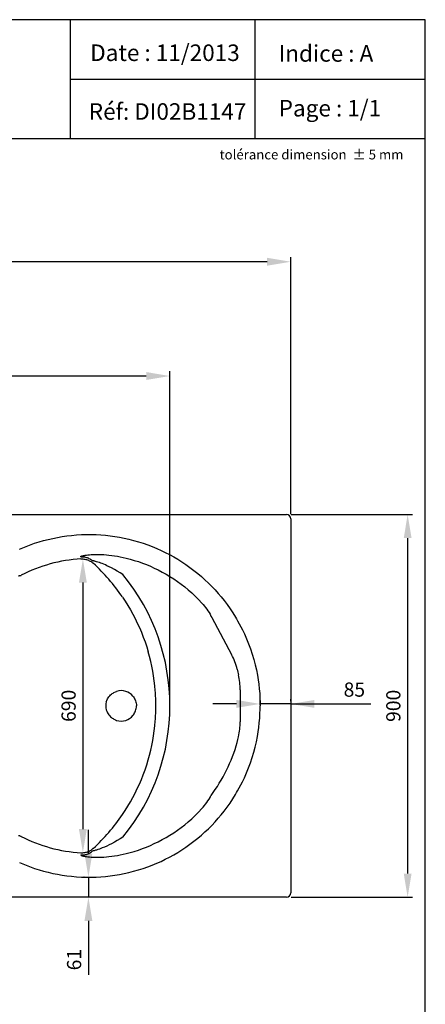
# Model space of a CAD drawing. Units: millimetres. Extents: x 1628 to 18401, y 1698 to 5368.
# Drawn here: x 17542 to 18401, y 3286 to 5368 of the extents above; entities that cross this region are included whole.
import ezdxf

# ---------------------------------------------------------------- set-up
doc = ezdxf.new("R2010")
doc.units = ezdxf.units.MM
doc.layers.add('COTATION', color=7, linetype='Continuous', true_color=0xababab)
doc.layers.add('DESSIN', color=4, linetype='Continuous')
doc.styles.add('COTATION', font='trebuc.ttf')
doc.styles.get("Standard").update_dxf_attribs({"font": 'arial.ttf'})
doc.dimstyles.new('BP', dxfattribs={"dimscale": 0, "dimtxt": 3, "dimasz": 4, "dimexe": 2, "dimexo": 0, "dimgap": 1, "dimtad": 1, "dimdec": 1, "dimzin": 0, "dimdsep": 46, "dimtxsty": 'COTATION', "dimcen": 1.5, "dimclrd": 256, "dimclre": 256, "dimclrt": 256, "dimadec": 0, "dimazin": 0, "dimtfac": 1, "dimtdec": 1, "dimtix": 1, "dimtmove": 0, "dimatfit": 2, "dimfxl": 1, "dimtolj": 1, "dimtzin": 0, "dimarcsym": 0})

# ---------------------------------------------------------------- blocks, each defined once
blk = doc.blocks.new('*D208')
at = {"layer": 'COTATION', "lineweight": -2, "ltscale": 10}
for p, q in [((18116.7, 4321.3), (18373.1, 4321.3)), ((18363.1, 4271.3), (18363.1, 3562.2)), ((18116.7, 3512.2), (18373.1, 3512.2))]:
    blk.add_line(p, q, dxfattribs=at)
at = {"layer": 'COTATION'}
for points in [[(18371.4, 4271.3), (18354.8, 4271.3), (18363.1, 4321.3)], [(18354.8, 3562.2), (18371.4, 3562.2), (18363.1, 3512.2)]]:
    blk.add_solid(points, dxfattribs=at)
at = {"layer": 'Defpoints', "color": 0}
for p in [(18106.7, 4321.3), (18106.7, 3512.2), (18363.1, 3512.2)]:
    blk.add_point(p, dxfattribs=at)
at = {"layer": 'COTATION', "insert": (18332.8, 3916.8), "char_height": 30, "attachment_point": 5, "rotation": 90, "style": 'COTATION'}
blk.add_mtext('\\A1;900', dxfattribs=at)
blk = doc.blocks.new('*D212')
at = {"layer": 'COTATION', "lineweight": -2, "ltscale": 10}
for p, q in [((18000.8, 3920.8), (17950.8, 3920.8)), ((18050.8, 3918.8), (18050.8, 3930.8)), ((18115.7, 3920.8), (18050.8, 3920.8)), ((18115.7, 3926.8), (18115.7, 3930.8)), ((18115.7, 3920.8), (18285, 3920.8)), ((18165.7, 3920.8), (18215.7, 3920.8))]:
    blk.add_line(p, q, dxfattribs=at)
at = {"layer": 'COTATION'}
for points in [[(18000.8, 3912.5), (18000.8, 3929.2), (18050.8, 3920.8)], [(18165.7, 3929.2), (18165.7, 3912.5), (18115.7, 3920.8)]]:
    blk.add_solid(points, dxfattribs=at)
at = {"layer": 'Defpoints', "color": 0}
for p in [(18050.8, 3920.8), (18115.7, 3916.8), (18050.8, 3908.8)]:
    blk.add_point(p, dxfattribs=at)
at = {"layer": 'COTATION', "insert": (18250.3, 3951.1), "char_height": 30, "attachment_point": 5, "style": 'COTATION'}
blk.add_mtext('\\A1;85', dxfattribs=at)
blk = doc.blocks.new('*D215')
at = {"layer": 'COTATION', "lineweight": -2, "ltscale": 10}
for p, q in [((16316.6, 4322.3), (16316.6, 4865.7)), ((18065.7, 4855.7), (16366.6, 4855.7)), ((18115.7, 4322.3), (18115.7, 4865.7))]:
    blk.add_line(p, q, dxfattribs=at)
at = {"layer": 'COTATION'}
for points in [[(16366.6, 4864.1), (16366.6, 4847.4), (16316.6, 4855.7)], [(18065.7, 4847.4), (18065.7, 4864.1), (18115.7, 4855.7)]]:
    blk.add_solid(points, dxfattribs=at)
at = {"layer": 'Defpoints', "color": 0}
for p in [(16316.6, 4855.7), (16316.6, 4312.3), (18115.7, 4312.3)]:
    blk.add_point(p, dxfattribs=at)
at = {"layer": 'COTATION', "insert": (17216.1, 4886), "char_height": 30, "attachment_point": 5, "style": 'COTATION'}
blk.add_mtext('\\A1;2000', dxfattribs=at)
blk = doc.blocks.new('*D216')
at = {"layer": 'COTATION', "lineweight": -2, "ltscale": 10}
for p, q in [((16614.9, 3928.3), (16614.9, 4624.1)), ((17859.9, 3926.8), (17859.9, 4624.1)), ((17809.9, 4614.1), (16664.9, 4614.1))]:
    blk.add_line(p, q, dxfattribs=at)
at = {"layer": 'COTATION'}
for points in [[(16664.9, 4622.5), (16664.9, 4605.8), (16614.9, 4614.1)], [(17809.9, 4605.8), (17809.9, 4622.5), (17859.9, 4614.1)]]:
    blk.add_solid(points, dxfattribs=at)
at = {"layer": 'Defpoints', "color": 0}
for p in [(16614.9, 4614.1), (16614.9, 3918.3), (17859.9, 3916.8)]:
    blk.add_point(p, dxfattribs=at)
at = {"layer": 'COTATION', "insert": (17237.4, 4644.4), "char_height": 30, "attachment_point": 5, "style": 'COTATION'}
blk.add_mtext('\\A1;1355', dxfattribs=at)
blk = doc.blocks.new('*D220')
at = {"layer": 'COTATION', "lineweight": -2, "ltscale": 10}
for p, q in [((17687.5, 3604.5), (17687.5, 3654.5)), ((17678.4, 3554.5), (17677.5, 3554.5)), ((17687.5, 3554.5), (17687.5, 3512.2)), ((17678.4, 3512.2), (17677.5, 3512.2)), ((17687.5, 3462.2), (17687.5, 3348.1))]:
    blk.add_line(p, q, dxfattribs=at)
at = {"layer": 'COTATION'}
for points in [[(17679.1, 3604.5), (17695.8, 3604.5), (17687.5, 3554.5)], [(17695.8, 3462.2), (17679.1, 3462.2), (17687.5, 3512.2)]]:
    blk.add_solid(points, dxfattribs=at)
at = {"layer": 'Defpoints', "color": 0}
for p in [(17688.4, 3554.5), (17687.5, 3512.2), (17688.4, 3512.2)]:
    blk.add_point(p, dxfattribs=at)
at = {"layer": 'COTATION', "insert": (17657.2, 3380.2), "char_height": 30, "attachment_point": 5, "rotation": 90, "style": 'COTATION'}
blk.add_mtext('\\A1;{61}', dxfattribs=at)
blk = doc.blocks.new('*D223')
at = {"layer": 'COTATION', "lineweight": -2, "ltscale": 10}
for p, q in [((17685.7, 4227.3), (17685.8, 4227.3)), ((17675.8, 4177.3), (17675.8, 3656.2)), ((17685.7, 3606.2), (17685.8, 3606.2))]:
    blk.add_line(p, q, dxfattribs=at)
at = {"layer": 'COTATION'}
for points in [[(17684.1, 4177.3), (17667.4, 4177.3), (17675.8, 4227.3)], [(17667.4, 3656.2), (17684.1, 3656.2), (17675.8, 3606.2)]]:
    blk.add_solid(points, dxfattribs=at)
at = {"layer": 'Defpoints', "color": 0}
for p in [(17675.7, 4227.3), (17675.7, 3606.2), (17675.8, 3606.2)]:
    blk.add_point(p, dxfattribs=at)
at = {"layer": 'COTATION', "insert": (17645.5, 3916.8), "char_height": 30, "attachment_point": 5, "rotation": 90, "style": 'COTATION'}
blk.add_mtext('\\A1;{690}', dxfattribs=at)
blk = doc.blocks.new('Cartouche')
at = {"color": 5, "ltscale": 10}
for p, q in [((129750.4, -61030.8), (127382.6, -61030.8)), ((129750.4, -64699.9), (129750.4, -61030.8))]:
    blk.add_line(p, q, dxfattribs=at)
at = {"layer": 'DESSIN', "color": 5, "ltscale": 10}
for p, q in [((129666.7, -61030.8), (127382.6, -61030.8)), ((128999.1, -61030.8), (128999.1, -61282.3)), ((129390, -61282.3), (129390, -61030.8)), ((128999.1, -61156.5), (129750.4, -61156.5)), ((127382.6, -61282.3), (129750.4, -61282.3))]:
    blk.add_line(p, q, dxfattribs=at)

msp = doc.modelspace()

# ---------------------------------------------------------------- linework, layer by layer
at = {"color": 7, "linetype": 'Continuous'}
for p, q in [((16325.6, 4321.3), (18106.7, 4321.3)), ((18115.7, 4312.3), (18115.7, 3521.2)), ((17946.9, 4106.6), (17948.6, 4103.5)), ((17948.6, 4103.5), (17990.6, 4025.1)), ((18003.3, 4096.2), (18013.3, 4077.4)), ((18008.5, 3950.3), (18008.5, 3883.2)), ((18050.6, 3933), (18050.8, 3924.7)), ((18050.8, 3924.7), (18050.8, 3916.8)), ((18050.8, 3908.8), (18050.8, 3916.8)), ((18050.6, 3900.6), (18050.8, 3908.8)), ((18003.3, 3737.4), (18013.3, 3756.2)), ((18106.7, 3512.2), (16325.6, 3512.2))]:
    msp.add_line(p, q, dxfattribs=at)
at = {"color": 7, "linetype": 'Continuous', "flags": 128}
for points in [[(17541.5, 4248), (17552, 4252.5), (17562.7, 4256.6), (17573.4, 4260.4), (17583, 4263.4), (17592.6, 4266.2), (17602.3, 4268.7), (17612.1, 4270.9), (17621.9, 4272.9), (17631.8, 4274.6), (17641.7, 4276), (17651.6, 4277.2), (17662.1, 4278.1), (17672.6, 4278.7), (17683.1, 4279), (17693.7, 4279), (17703.7, 4278.7), (17713.7, 4278.2), (17723.7, 4277.4), (17733.6, 4276.3), (17743.6, 4274.9), (17753.6, 4273.2), (17763.3, 4271.3), (17773, 4269.1), (17783.2, 4266.5), (17793.4, 4263.6), (17803.4, 4260.5), (17813.4, 4257), (17822.7, 4253.4), (17832, 4249.6), (17841.1, 4245.5), (17850.2, 4241.2), (17859.1, 4236.6), (17868, 4231.7), (17876.5, 4226.7), (17885, 4221.4), (17893.7, 4215.6), (17902.3, 4209.5), (17910.8, 4203.1), (17919, 4196.6), (17926.6, 4190.1), (17934.1, 4183.4), (17941.4, 4176.5), (17948.5, 4169.4), (17955.4, 4162.1), (17962.1, 4154.6), (17968.5, 4147), (17974.7, 4139.2), (17981.1, 4130.8), (17987.2, 4122.2), (17993, 4113.4), (17998.6, 4104.5)], [(17671.1, 4232.1), (17671.2, 4232.5), (17671.7, 4232.9), (17672.6, 4233.3), (17673.8, 4233.7), (17674.2, 4233.9), (17675.6, 4234.2), (17677.2, 4234.6), (17678.9, 4235), (17680.9, 4235.3), (17683.1, 4235.6), (17686.2, 4236), (17689.6, 4236.3), (17693.1, 4236.6), (17696.9, 4236.8), (17700.7, 4236.9), (17705.4, 4237), (17710.3, 4236.9), (17715.3, 4236.8), (17720.4, 4236.5), (17725.5, 4236.1), (17730.7, 4235.6), (17736.7, 4234.9), (17742.8, 4234.1), (17748.9, 4233.1), (17755, 4231.9), (17761.1, 4230.6), (17767.2, 4229.2)], [(17671.1, 4232.1), (17673.1, 4232.1), (17675.1, 4232.1), (17677.1, 4231.9), (17679.1, 4231.6), (17681.1, 4231.2), (17683.1, 4230.7), (17685, 4230.1), (17686.9, 4229.4), (17688.7, 4228.6), (17690.5, 4227.7), (17692.2, 4226.7), (17693.9, 4225.5), (17695.5, 4224.3), (17697.1, 4223.1)], [(17671.7, 4227.3), (17673.7, 4227.4), (17675.7, 4227.3), (17677.8, 4227.1), (17679.8, 4226.8), (17681.8, 4226.4), (17683.7, 4225.9), (17685.7, 4225.3), (17687.6, 4224.6), (17689.4, 4223.7), (17691.2, 4222.8), (17693, 4221.8), (17694.7, 4220.6), (17696.3, 4219.4), (17697.8, 4218.1)], [(17767.2, 4229.2), (17775.9, 4226.9), (17784.6, 4224.4), (17793.2, 4221.7), (17801.6, 4218.7), (17810.2, 4215.4), (17818.6, 4211.8), (17826.9, 4208.1), (17835.1, 4204.1), (17843.5, 4199.7), (17851.9, 4195), (17860, 4190.1), (17868, 4185), (17876, 4179.5), (17883.7, 4173.9), (17891.2, 4168.1), (17898.5, 4162.1), (17906.1, 4155.4), (17913.5, 4148.5), (17920.6, 4141.4), (17927.6, 4134)], [(17760.4, 4194.5), (17754.5, 4198.2), (17748.6, 4201.7), (17742.6, 4205.1), (17736.5, 4208.3), (17731.5, 4210.7), (17726.6, 4213.1), (17723.3, 4214.6), (17719.9, 4216), (17716.6, 4217.4), (17713.6, 4218.6), (17710.6, 4219.7), (17707.7, 4220.7), (17704.8, 4221.6), (17702.8, 4222.2), (17701, 4222.7), (17699.9, 4223), (17698.9, 4223.2), (17698.1, 4223.3), (17697.4, 4223.3), (17697.1, 4223.3), (17697.1, 4223.1)], [(17542, 4191.7), (17541.7, 4191.7), (17541.4, 4191.7), (17541.1, 4191.6), (17540.8, 4191.6), (17540.5, 4191.5), (17540.3, 4191.4), (17540, 4191.3), (17539.7, 4191.2)], [(17542, 4191.7), (17542.5, 4191.8), (17543.7, 4192.1), (17544.8, 4192.5), (17545.3, 4192.7)], [(17759.4, 4146.9), (17765.3, 4138.1), (17770.9, 4129.1), (17776.2, 4120), (17781.4, 4110.8), (17786.3, 4101.3), (17791, 4091.8), (17795.3, 4082.2), (17799.5, 4072.6), (17803.5, 4062.3), (17807.3, 4052), (17810.8, 4041.5), (17814.1, 4030.9)], [(17927.6, 4134), (17930.3, 4130.9), (17933, 4127.7), (17935.6, 4124.4), (17938, 4121), (17940.4, 4117.5), (17942.7, 4113.9), (17944.9, 4110.3), (17946.9, 4106.6)], [(17998.6, 4104.5), (18001, 4100.4), (18003.3, 4096.2)], [(18013.3, 4077.4), (18015.5, 4073.1), (18017.6, 4068.8)], [(18017.6, 4068.8), (18022.2, 4058.3), (18026.5, 4047.7), (18030.5, 4037), (18034.1, 4026.1), (18037.4, 4015), (18040.4, 4003.8), (18042.9, 3992.7), (18045.1, 3981.6), (18046.7, 3972), (18048.1, 3962.3), (18049.2, 3952.5), (18050, 3942.8), (18050.6, 3933)], [(18002.6, 3994.1), (18004, 3988.1), (18005.3, 3982.1)], [(17725.3, 3925.1), (17726.5, 3928.3), (17727.9, 3931.4), (17729.3, 3933.6), (17730.8, 3935.8), (17732.5, 3937.8), (17734.4, 3939.8), (17736, 3941.2), (17737.7, 3942.6), (17739.6, 3943.8), (17741.5, 3945)], [(17741.5, 3945), (17744.5, 3946.4), (17747.2, 3947.4)], [(17781.5, 3937.4), (17782.9, 3935.6), (17784.2, 3933.8), (17785.3, 3931.8), (17786.3, 3929.7), (17787.2, 3927.2), (17788, 3924.7), (17788.5, 3922.1), (17788.9, 3919.4), (17789, 3916.8)], [(17781.5, 3896.1), (17782.9, 3897.9), (17784.2, 3899.8), (17785.3, 3901.8), (17786.3, 3903.8), (17787.2, 3906.3), (17788, 3908.8), (17788.5, 3911.5), (17788.9, 3914.2), (17789, 3916.8)], [(17725.3, 3908.5), (17726.5, 3905.3), (17727.9, 3902.2), (17729.3, 3899.9), (17730.8, 3897.8), (17732.5, 3895.7), (17734.4, 3893.8), (17736, 3892.3), (17737.7, 3891), (17739.6, 3889.7), (17741.5, 3888.6)], [(18017.6, 3764.7), (18022.2, 3775.2), (18026.5, 3785.8), (18030.5, 3796.6), (18034.1, 3807.5), (18037.4, 3818.5), (18040.4, 3829.7), (18042.9, 3840.8), (18045.1, 3851.9), (18046.7, 3861.6), (18048.1, 3871.3), (18049.2, 3881), (18050, 3890.8), (18050.6, 3900.6)], [(17741.5, 3888.6), (17744.5, 3887.1), (17747.2, 3886.1)], [(18002.6, 3839.5), (18004, 3845.5), (18005.3, 3851.5)], [(17759.4, 3686.7), (17765.3, 3695.5), (17770.9, 3704.4), (17776.2, 3713.5), (17781.4, 3722.8), (17786.3, 3732.2), (17791, 3741.8), (17795.3, 3751.3), (17799.5, 3760.9), (17803.5, 3771.2), (17807.3, 3781.6), (17810.8, 3792.1), (17814.1, 3802.6)], [(18013.3, 3756.2), (18015.5, 3760.4), (18017.6, 3764.7)], [(17541.5, 3585.5), (17552, 3581.1), (17562.7, 3576.9), (17573.4, 3573.2), (17583, 3570.1), (17592.6, 3567.3), (17602.3, 3564.8), (17612.1, 3562.6), (17621.9, 3560.6), (17631.8, 3558.9), (17641.7, 3557.5), (17651.6, 3556.4), (17662.1, 3555.4), (17672.6, 3554.8), (17683.1, 3554.5), (17693.7, 3554.5), (17703.7, 3554.8), (17713.7, 3555.3), (17723.7, 3556.2), (17733.6, 3557.3), (17743.6, 3558.7), (17753.6, 3560.3), (17763.3, 3562.2), (17773, 3564.4), (17783.2, 3567), (17793.4, 3569.9), (17803.4, 3573.1), (17813.4, 3576.5), (17822.7, 3580.1), (17832, 3583.9), (17841.1, 3588), (17850.2, 3592.4), (17859.1, 3597), (17868, 3601.9), (17876.5, 3606.9), (17885, 3612.2), (17893.7, 3618), (17902.3, 3624.1), (17910.8, 3630.4), (17919, 3637), (17926.6, 3643.5), (17934.1, 3650.1), (17941.4, 3657), (17948.5, 3664.1), (17955.4, 3671.4), (17962.1, 3679), (17968.5, 3686.6), (17974.7, 3694.3), (17981.1, 3702.7), (17987.2, 3711.3), (17993, 3720.1), (17998.6, 3729)], [(17927.6, 3699.5), (17930.3, 3702.6), (17933, 3705.8), (17935.6, 3709.1), (17938, 3712.5), (17940.4, 3716), (17942.7, 3719.6), (17944.9, 3723.2), (17946.9, 3727)], [(17998.6, 3729), (18001, 3733.2), (18003.3, 3737.4)], [(17767.2, 3604.3), (17775.9, 3606.6), (17784.6, 3609.1), (17793.2, 3611.9), (17801.6, 3614.9), (17810.2, 3618.2), (17818.6, 3621.7), (17826.9, 3625.4), (17835.1, 3629.4), (17843.5, 3633.9), (17851.9, 3638.5), (17860, 3643.4), (17868, 3648.6), (17876, 3654), (17883.7, 3659.7), (17891.2, 3665.5), (17898.5, 3671.5), (17906.1, 3678.1), (17913.5, 3685), (17920.6, 3692.2), (17927.6, 3699.5)], [(17542, 3641.8), (17541.7, 3641.8), (17541.4, 3641.9), (17541.1, 3641.9), (17540.8, 3642), (17540.5, 3642), (17540.3, 3642.1), (17540, 3642.2), (17539.7, 3642.3)], [(17542, 3641.8), (17542.5, 3641.7), (17543.7, 3641.5), (17544.8, 3641), (17545.3, 3640.8)], [(17760.4, 3639), (17754.5, 3635.4), (17748.6, 3631.8), (17742.5, 3628.5), (17736.5, 3625.3), (17731.5, 3622.8), (17726.5, 3620.4), (17721.6, 3618.2), (17716.6, 3616.2), (17713.6, 3615), (17710.6, 3613.9), (17707.6, 3612.8), (17704.8, 3611.9), (17702.8, 3611.3), (17701, 3610.8), (17699.9, 3610.5), (17698.9, 3610.3), (17698.1, 3610.2), (17697.4, 3610.2), (17697.1, 3610.3), (17697.1, 3610.5)], [(17671.1, 3601.5), (17673.1, 3601.4), (17675.1, 3601.5), (17677.1, 3601.6), (17679.1, 3601.9), (17681.1, 3602.3), (17683.1, 3602.8), (17685, 3603.4), (17686.9, 3604.1), (17688.7, 3604.9), (17690.5, 3605.9), (17692.2, 3606.9), (17693.9, 3608), (17695.5, 3609.2), (17697.1, 3610.5)], [(17671.1, 3601.5), (17671.2, 3601.1), (17671.7, 3600.7), (17672.6, 3600.2), (17673.8, 3599.8), (17674.2, 3599.7), (17675.6, 3599.3), (17677.2, 3598.9), (17678.9, 3598.6), (17680.9, 3598.2), (17683.1, 3597.9), (17686.2, 3597.5), (17689.6, 3597.2), (17693.1, 3597), (17696.9, 3596.8), (17700.7, 3596.6), (17705.4, 3596.6), (17710.3, 3596.6), (17715.3, 3596.8), (17720.4, 3597), (17725.5, 3597.4), (17730.7, 3597.9), (17736.7, 3598.6), (17742.8, 3599.5), (17748.9, 3600.5), (17755, 3601.6), (17761.1, 3602.9), (17767.2, 3604.3)], [(17671.7, 3606.2), (17673.7, 3606.2), (17675.7, 3606.2), (17677.8, 3606.4), (17679.8, 3606.7), (17681.8, 3607.1), (17683.7, 3607.6), (17685.7, 3608.2), (17687.6, 3609), (17689.4, 3609.8), (17691.2, 3610.7), (17693, 3611.8), (17694.7, 3612.9), (17696.3, 3614.1), (17697.8, 3615.5)]]:
    msp.add_lwpolyline(points, dxfattribs=at)
at = {"color": 7, "linetype": 'Continuous'}
for centre, radius, start, end in [((18106.7, 4312.3), 9, 0, 90), ((17688.5, 3917.8), 310, 93.1097, 117.504), ((17422.5, 3917.7), 407.5, 34.229, 47.4976), ((17422.9, 3916.8), 437.1, 320.5492, 39.4508), ((17424, 3917.7), 406.1, 4.4196, 16.1915), ((17872.4, 3961.5), 134.2, 14.0429, 28.2699), ((17851.8, 3950.6), 156.7, 359.9211, 11.6), ((17756.9, 3916.7), 32.2, 72.4491, 107.5452), ((17756.9, 3916.8), 32.1, 39.9503, 72.4281), ((17412.6, 3916.8), 417.6, 0, 4.4195), ((17754, 3916.8), 29.8, 163.8432, 196.1568), ((17412.6, 3916.7), 417.6, 355.5805, 0), ((17756.9, 3916.7), 32.1, 287.5719, 320.0497), ((17756.9, 3916.8), 32.2, 252.4548, 287.5509), ((17424, 3915.9), 406.1, 343.8085, 355.5804), ((17851.8, 3883), 156.7, 348.4, 0.0789), ((17657.4, 3940.2), 359.6, 323.6225, 343.7266), ((17422.5, 3915.9), 407.5, 312.5024, 325.771), ((17688.5, 3915.8), 310, 242.496, 266.8903), ((18106.7, 3521.2), 9, 270, 0)]:
    msp.add_arc(centre, radius, start, end, dxfattribs=at)

# ---------------------------------------------------------------- block references
at = {"ltscale": 10}
msp.add_blockref('Cartouche', (-111349.9, 66398.3), dxfattribs=at)

# ---------------------------------------------------------------- texts
at = {"layer": 'DESSIN', "color": 5, "attachment_point": 1}
for s, insert, char_height in [('{Date : 11/2013}', (17691.2, 5315.2), 35), ('Réf: DI02B1147', (17688.3, 5190.9), 35), ('Page : 1/1', (18090.2, 5197.9), 35), ('{\\fTimes New Roman|b0|i0|c0|p18;tolérance dimension  ± 5 mm}', (17965.2, 5092.6), 20.487)]:
    msp.add_mtext(s, dxfattribs=dict(at, insert=insert, char_height=char_height))
at = {"layer": 'DESSIN', "color": 5, "insert": (18090, 5313.7), "char_height": 35, "width": 213.13, "attachment_point": 1}
msp.add_mtext('{Indice : A}', dxfattribs=at)

# ---------------------------------------------------------------- dimensions: what is measured, and where the dimension line sits
at = {"layer": 'COTATION', "ltscale": 10}
for base, p1, p2, angle, text, override, picture, middle in [((16316.6, 4855.7), (18115.7, 4312.3), (16316.6, 4312.3), 180, '2000', {"dimscale": 1, "dimtxt": 30, "dimasz": 50, "dimexe": 10, "dimexo": 10, "dimgap": 15, "dimdec": 0, "dimtdec": 0, "dimtix": 0, "dimatfit": 0}, '*D215', (17216.1, 4855.7)), ((16614.9, 4614.1), (17859.9, 3916.8), (16614.9, 3918.3), 180, '1355', {"dimscale": 1, "dimtxt": 30, "dimasz": 50, "dimexe": 10, "dimexo": 10, "dimgap": 15, "dimdec": 0, "dimcen": -1.5, "dimtdec": 0, "dimtix": 0, "dimatfit": 0}, '*D216', (17237.4, 4614.1)), ((18363.1, 3512.2), (18106.7, 4321.3), (18106.7, 3512.2), 90, '900', {"dimscale": 1, "dimtxt": 30, "dimasz": 50, "dimexe": 10, "dimexo": 10, "dimgap": 15, "dimdec": 0, "dimtdec": 0, "dimtix": 0, "dimatfit": 0}, '*D208', (18363.1, 3916.8)), ((18050.8, 3920.8), (18115.7, 3916.8), (18050.8, 3908.8), 180, '85', {"dimscale": 1, "dimtxt": 30, "dimasz": 50, "dimexe": 10, "dimexo": 10, "dimgap": 15, "dimdec": 0, "dimcen": -1.5, "dimtdec": 0, "dimtix": 0, "dimatfit": 0}, '*D212', (18250.3, 3920.8))]:
    dim = msp.add_linear_dim(base=base, p1=p1, p2=p2, angle=angle, text=text, dimstyle='BP', override=override, dxfattribs=at)
    dim.commit()
    dim.dimension.update_dxf_attribs({"geometry": picture, "text_midpoint": middle, "dimtype": 160})
for base, p1, p2, text, override, picture, middle in [((17675.8, 3606.2), (17675.7, 4227.3), (17675.7, 3606.2), '{690}', {"dimscale": 1, "dimtxt": 30, "dimasz": 50, "dimexe": 10, "dimexo": 10, "dimgap": 15, "dimdec": 0, "dimtdec": 0, "dimtix": 0, "dimatfit": 0, "dimtolj": 1}, '*D223', (17645.5, 3916.8)), ((17687.5, 3512.2), (17688.4, 3554.5), (17688.4, 3512.2), '{61}', {"dimscale": 1, "dimtxt": 30, "dimasz": 50, "dimexe": 10, "dimexo": 10, "dimgap": 15, "dimdec": 0, "dimcen": -1.5, "dimtdec": 0, "dimtix": 0, "dimatfit": 0, "dimtolj": 1}, '*D220', (17657.2, 3380.2))]:
    dim = msp.add_linear_dim(base=base, p1=p1, p2=p2, angle=90, text=text, dimstyle='BP', override=override, dxfattribs=at)
    dim.commit()
    dim.dimension.update_dxf_attribs({"geometry": picture, "text_midpoint": middle})

doc.saveas('drawing.dxf')
